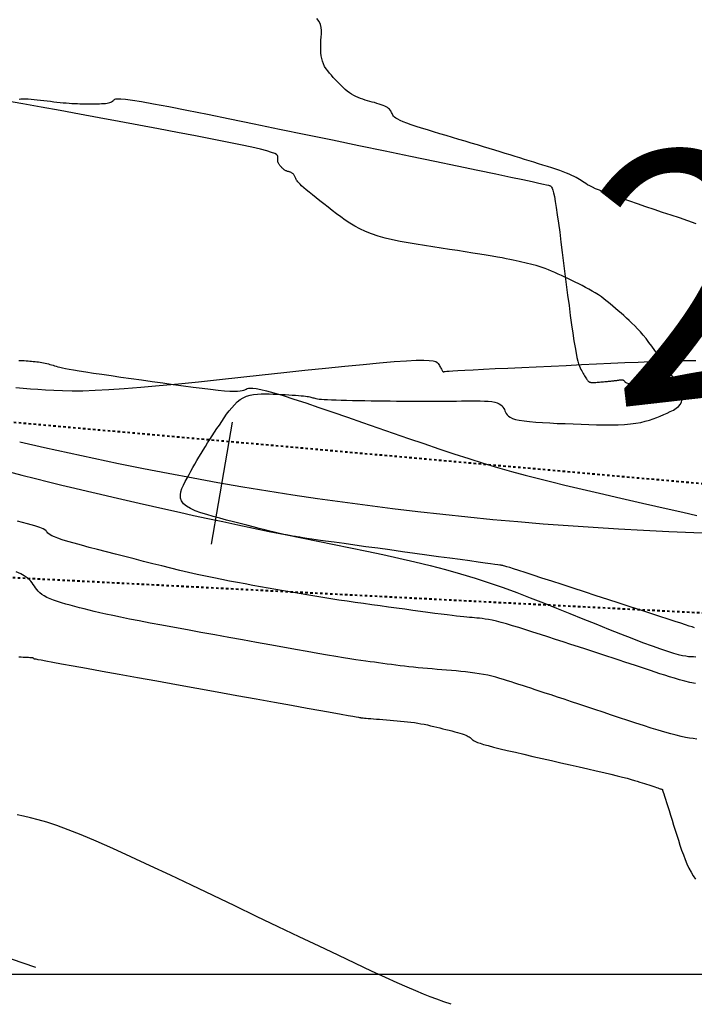
# Model space of a CAD drawing. Units: metres. Extents: x 838673 to 841308, y 9136088 to 9137186.
# Drawn here: x 839951 to 839978, y 9136399 to 9136438 of the extents above; entities that cross this region are included whole.
import ezdxf

# ---------------------------------------------------------------- set-up
doc = ezdxf.new("R2010")
doc.units = ezdxf.units.M
doc.linetypes.add('DASHEDX2', pattern=[1.5, 1, -0.5])
doc.layers.add('CARRETERAEXISTENTE', color=2, linetype='DASHEDX2', lineweight=40)
for name, color, linetype in [('CNIVEL_M', 44, 'Continuous'), ('CNIVEL_S', 46, 'Continuous'), ('EJE_ESTACA', 7, 'Continuous'), ('Malla Coordenadas.lsp', 252, 'Continuous'), ('new eje', 5, 'Continuous'), ('new eje texto', 3, 'Continuous')]:
    doc.layers.add(name, color=color, linetype=linetype)
doc.styles.get("Standard").update_dxf_attribs({"font": 'simplex.shx'})

msp = doc.modelspace()

# ---------------------------------------------------------------- linework, layer by layer
at = {"layer": 'CARRETERAEXISTENTE', "linetype": 'DASHEDX2', "ltscale": 0.05}
for p, q in [((839862.015, 9136430.122), (839983.612, 9136419.287)), ((839981.884, 9136414.365), (839854.294, 9136420.896))]:
    msp.add_line(p, q, dxfattribs=at)
at = {"layer": 'CNIVEL_M'}
for points in [[(839950.485, 9136435.284), (839950.557, 9136435.293), (839950.643, 9136435.296), (839950.74, 9136435.295), (839950.848, 9136435.289), (839950.964, 9136435.28), (839951.086, 9136435.268), (839951.214, 9136435.255), (839951.345, 9136435.239), (839951.478, 9136435.224), (839951.611, 9136435.208), (839951.743, 9136435.192), (839951.875, 9136435.177), (839952.004, 9136435.162), (839952.132, 9136435.149), (839952.257, 9136435.137), (839952.379, 9136435.126), (839952.497, 9136435.117), (839952.611, 9136435.11), (839952.721, 9136435.104), (839952.828, 9136435.1), (839952.933, 9136435.097), (839953.035, 9136435.095), (839953.136, 9136435.094), (839953.236, 9136435.094), (839953.335, 9136435.093), (839953.434, 9136435.093), (839953.531, 9136435.093), (839953.627, 9136435.094), (839953.718, 9136435.095), (839953.805, 9136435.098), (839953.886, 9136435.103), (839953.96, 9136435.11), (839954.026, 9136435.118), (839954.083, 9136435.13), (839954.131, 9136435.143), (839954.172, 9136435.159), (839954.207, 9136435.176), (839954.238, 9136435.194), (839954.264, 9136435.213), (839954.289, 9136435.233), (839954.312, 9136435.254), (839954.338, 9136435.273), (839954.381, 9136435.289), (839954.456, 9136435.298), (839954.58, 9136435.294), (839954.771, 9136435.276), (839955.043, 9136435.239), (839955.414, 9136435.179), (839955.9, 9136435.092), (839956.513, 9136434.977), (839957.24, 9136434.834), (839958.066, 9136434.669), (839958.974, 9136434.485), (839959.948, 9136434.286), (839960.972, 9136434.075), (839962.028, 9136433.857), (839963.101, 9136433.635), (839964.173, 9136433.413), (839965.229, 9136433.194), (839966.253, 9136432.982), (839967.226, 9136432.78), (839968.134, 9136432.591), (839968.96, 9136432.42), (839969.686, 9136432.268), (839970.297, 9136432.14), (839970.782, 9136432.037), (839971.152, 9136431.958), (839971.422, 9136431.899), (839971.611, 9136431.857), (839971.733, 9136431.829), (839971.806, 9136431.81), (839971.846, 9136431.798), (839971.869, 9136431.79), (839971.89, 9136431.781), (839971.911, 9136431.765), (839971.934, 9136431.736), (839971.958, 9136431.687), (839971.984, 9136431.611), (839972.013, 9136431.502), (839972.045, 9136431.352), (839972.08, 9136431.156), (839972.12, 9136430.908), (839972.164, 9136430.614), (839972.21, 9136430.28), (839972.26, 9136429.912), (839972.311, 9136429.517), (839972.364, 9136429.103), (839972.418, 9136428.675), (839972.473, 9136428.24), (839972.528, 9136427.805), (839972.582, 9136427.377), (839972.636, 9136426.96), (839972.688, 9136426.561), (839972.739, 9136426.186), (839972.787, 9136425.841), (839972.834, 9136425.532), (839972.878, 9136425.265), (839972.918, 9136425.043), (839972.956, 9136424.864), (839972.992, 9136424.72), (839973.025, 9136424.607), (839973.057, 9136424.517), (839973.088, 9136424.445), (839973.118, 9136424.385), (839973.148, 9136424.331), (839973.178, 9136424.279), (839973.207, 9136424.227), (839973.235, 9136424.177), (839973.263, 9136424.128), (839973.29, 9136424.083), (839973.315, 9136424.042), (839973.338, 9136424.006), (839973.359, 9136423.974), (839973.378, 9136423.949), (839973.394, 9136423.929), (839973.409, 9136423.913), (839973.422, 9136423.902), (839973.435, 9136423.893), (839973.446, 9136423.887), (839973.456, 9136423.882), (839973.467, 9136423.878), (839973.477, 9136423.874), (839973.488, 9136423.87), (839973.5, 9136423.867), (839973.514, 9136423.864), (839973.532, 9136423.861), (839973.552, 9136423.86), (839973.576, 9136423.859), (839973.605, 9136423.858), (839973.64, 9136423.859), (839973.679, 9136423.861), (839973.722, 9136423.864), (839973.768, 9136423.867), (839973.817, 9136423.871), (839973.868, 9136423.876), (839973.92, 9136423.88), (839973.973, 9136423.885), (839974.026, 9136423.89), (839974.079, 9136423.895), (839974.131, 9136423.899), (839974.182, 9136423.904), (839974.23, 9136423.909), (839974.277, 9136423.913), (839974.322, 9136423.917), (839974.363, 9136423.922), (839974.402, 9136423.926), (839974.437, 9136423.93), (839974.47, 9136423.934), (839974.501, 9136423.938), (839974.53, 9136423.942), (839974.558, 9136423.945), (839974.585, 9136423.949), (839974.612, 9136423.953), (839974.639, 9136423.956), (839974.665, 9136423.96), (839974.691, 9136423.963), (839974.715, 9136423.965), (839974.739, 9136423.966), (839974.761, 9136423.966), (839974.781, 9136423.965), (839974.799, 9136423.962), (839974.815, 9136423.958), (839974.828, 9136423.951), (839974.84, 9136423.944), (839974.85, 9136423.935), (839974.858, 9136423.925), (839974.866, 9136423.915), (839974.873, 9136423.904), (839974.88, 9136423.893), (839974.888, 9136423.881), (839974.9, 9136423.87), (839974.921, 9136423.858), (839974.957, 9136423.846), (839975.01, 9136423.832), (839975.086, 9136423.818), (839975.19, 9136423.803), (839975.326, 9136423.786), (839975.496, 9136423.767), (839975.699, 9136423.747), (839975.93, 9136423.726), (839976.183, 9136423.704), (839976.454, 9136423.681), (839976.739, 9136423.657), (839977.034, 9136423.633), (839977.333, 9136423.608), (839977.634, 9136423.584), (839977.944, 9136423.562)], [(839950.344, 9136423.657), (839950.638, 9136423.633), (839950.937, 9136423.608), (839951.239, 9136423.584), (839951.549, 9136423.562), (839951.876, 9136423.544), (839952.231, 9136423.531), (839952.621, 9136423.525), (839953.055, 9136423.529), (839953.543, 9136423.544), (839954.092, 9136423.571), (839954.71, 9136423.613), (839955.39, 9136423.668), (839956.123, 9136423.734), (839956.9, 9136423.809), (839957.713, 9136423.891), (839958.553, 9136423.979), (839959.41, 9136424.071), (839960.276, 9136424.164), (839961.142, 9136424.258), (839961.994, 9136424.349), (839962.82, 9136424.436), (839963.606, 9136424.517), (839964.339, 9136424.589), (839965.006, 9136424.651), (839965.594, 9136424.7), (839966.09, 9136424.735), (839966.484, 9136424.753), (839966.785, 9136424.757), (839967.008, 9136424.748), (839967.164, 9136424.728), (839967.267, 9136424.7), (839967.331, 9136424.666), (839967.368, 9136424.627), (839967.392, 9136424.586), (839967.414, 9136424.545), (839967.435, 9136424.505), (839967.456, 9136424.466), (839967.476, 9136424.43), (839967.495, 9136424.396), (839967.512, 9136424.366), (839967.528, 9136424.34), (839967.542, 9136424.318), (839967.553, 9136424.303), (839967.563, 9136424.292), (839967.57, 9136424.285), (839967.577, 9136424.282), (839967.582, 9136424.282), (839967.586, 9136424.284), (839967.59, 9136424.287), (839967.593, 9136424.291), (839967.598, 9136424.295), (839967.613, 9136424.3), (839967.646, 9136424.305), (839967.708, 9136424.311), (839967.809, 9136424.319), (839967.957, 9136424.329), (839968.162, 9136424.341), (839968.434, 9136424.356), (839968.778, 9136424.374), (839969.19, 9136424.394), (839969.659, 9136424.417), (839970.175, 9136424.441), (839970.73, 9136424.467), (839971.313, 9136424.494), (839971.915, 9136424.522), (839972.527, 9136424.55), (839973.138, 9136424.579), (839973.742, 9136424.606), (839974.328, 9136424.633), (839974.889, 9136424.658), (839975.416, 9136424.681), (839975.901, 9136424.701), (839976.335, 9136424.718), (839976.71, 9136424.731), (839977.019, 9136424.74), (839977.27, 9136424.746), (839977.469, 9136424.748), (839977.627, 9136424.748), (839977.75, 9136424.745)], [(839950.466, 9136424.748), (839950.59, 9136424.745), (839950.687, 9136424.741), (839950.768, 9136424.736), (839950.841, 9136424.73), (839950.912, 9136424.724), (839950.983, 9136424.718), (839951.053, 9136424.711), (839951.124, 9136424.704), (839951.193, 9136424.696), (839951.263, 9136424.687), (839951.331, 9136424.677), (839951.398, 9136424.665), (839951.465, 9136424.652), (839951.53, 9136424.638), (839951.595, 9136424.622), (839951.66, 9136424.605), (839951.723, 9136424.588), (839951.787, 9136424.569), (839951.85, 9136424.551), (839951.913, 9136424.532), (839951.977, 9136424.513), (839952.046, 9136424.493), (839952.127, 9136424.472), (839952.225, 9136424.45), (839952.346, 9136424.424), (839952.496, 9136424.396), (839952.679, 9136424.363), (839952.903, 9136424.326), (839953.171, 9136424.284), (839953.478, 9136424.238), (839953.82, 9136424.188), (839954.19, 9136424.134), (839954.583, 9136424.078), (839954.993, 9136424.02), (839955.415, 9136423.961), (839955.842, 9136423.901), (839956.269, 9136423.841), (839956.691, 9136423.783), (839957.1, 9136423.727), (839957.491, 9136423.674), (839957.859, 9136423.627), (839958.196, 9136423.587), (839958.497, 9136423.553), (839958.757, 9136423.529), (839958.97, 9136423.514), (839959.142, 9136423.509), (839959.278, 9136423.51), (839959.383, 9136423.519), (839959.465, 9136423.532), (839959.529, 9136423.549), (839959.581, 9136423.568), (839959.626, 9136423.589), (839959.673, 9136423.61), (839959.728, 9136423.626), (839959.801, 9136423.636), (839959.901, 9136423.634), (839960.037, 9136423.617), (839960.218, 9136423.582), (839960.453, 9136423.525), (839960.75, 9136423.442), (839961.117, 9136423.331), (839961.546, 9136423.193), (839962.029, 9136423.034), (839962.556, 9136422.856), (839963.12, 9136422.663), (839963.711, 9136422.46), (839964.319, 9136422.249), (839964.937, 9136422.034), (839965.555, 9136421.818), (839966.173, 9136421.605), (839966.787, 9136421.394), (839967.396, 9136421.188), (839967.999, 9136420.988), (839968.594, 9136420.795), (839969.179, 9136420.611), (839969.754, 9136420.438), (839970.316, 9136420.276), (839970.868, 9136420.125), (839971.41, 9136419.982), (839971.944, 9136419.848), (839972.472, 9136419.719), (839972.995, 9136419.594), (839973.514, 9136419.473), (839974.033, 9136419.353), (839974.551, 9136419.234), (839975.072, 9136419.114), (839975.597, 9136418.994), (839976.128, 9136418.873), (839976.668, 9136418.751), (839977.22, 9136418.628), (839977.784, 9136418.503)], [(839950.042, 9136420.276), (839950.593, 9136420.125), (839951.135, 9136419.982), (839951.669, 9136419.848), (839952.197, 9136419.719), (839952.72, 9136419.594), (839953.24, 9136419.473), (839953.758, 9136419.353), (839954.276, 9136419.234), (839954.797, 9136419.114), (839955.322, 9136418.994), (839955.853, 9136418.873), (839956.394, 9136418.751), (839956.945, 9136418.628), (839957.51, 9136418.503), (839958.089, 9136418.378), (839958.686, 9136418.25), (839959.298, 9136418.121), (839959.923, 9136417.99), (839960.559, 9136417.859), (839961.204, 9136417.726), (839961.856, 9136417.593), (839962.512, 9136417.46), (839963.17, 9136417.326), (839963.828, 9136417.192), (839964.484, 9136417.056), (839965.136, 9136416.919), (839965.782, 9136416.777), (839966.42, 9136416.631), (839967.047, 9136416.478), (839967.663, 9136416.318), (839968.264, 9136416.149), (839968.85, 9136415.97), (839969.422, 9136415.783), (839969.981, 9136415.589), (839970.531, 9136415.388), (839971.072, 9136415.182), (839971.607, 9136414.972), (839972.138, 9136414.76), (839972.667, 9136414.547), (839973.195, 9136414.334), (839973.716, 9136414.125), (839974.223, 9136413.921), (839974.71, 9136413.728), (839975.17, 9136413.548), (839975.596, 9136413.384), (839975.981, 9136413.24), (839976.318, 9136413.119), (839976.604, 9136413.023), (839976.842, 9136412.949), (839977.039, 9136412.896), (839977.203, 9136412.859), (839977.339, 9136412.834), (839977.455, 9136412.82), (839977.557, 9136412.812), (839977.653, 9136412.808), (839977.747, 9136412.804)], [(839950.472, 9136412.8), (839950.562, 9136412.796), (839950.647, 9136412.792), (839950.727, 9136412.789), (839950.799, 9136412.785), (839950.863, 9136412.781), (839950.917, 9136412.778), (839950.959, 9136412.775), (839950.992, 9136412.771), (839951.016, 9136412.768), (839951.032, 9136412.765), (839951.043, 9136412.762), (839951.05, 9136412.759), (839951.053, 9136412.756), (839951.056, 9136412.753), (839951.058, 9136412.75), (839951.06, 9136412.747), (839951.062, 9136412.745), (839951.064, 9136412.742), (839951.066, 9136412.739), (839951.068, 9136412.737), (839951.07, 9136412.735), (839951.072, 9136412.733), (839951.074, 9136412.731), (839951.076, 9136412.73), (839951.078, 9136412.729), (839951.081, 9136412.728), (839951.083, 9136412.727), (839951.085, 9136412.726), (839951.088, 9136412.725), (839951.09, 9136412.725), (839951.094, 9136412.724), (839951.112, 9136412.721), (839951.154, 9136412.713), (839951.235, 9136412.698), (839951.367, 9136412.674), (839951.562, 9136412.639), (839951.834, 9136412.589), (839952.194, 9136412.524), (839952.653, 9136412.441), (839953.2, 9136412.342), (839953.824, 9136412.229), (839954.511, 9136412.105), (839955.249, 9136411.971), (839956.025, 9136411.831), (839956.827, 9136411.686), (839957.642, 9136411.539), (839958.456, 9136411.391), (839959.258, 9136411.246), (839960.035, 9136411.106), (839960.773, 9136410.972), (839961.461, 9136410.848), (839962.086, 9136410.735), (839962.635, 9136410.636), (839963.095, 9136410.553), (839963.458, 9136410.487), (839963.733, 9136410.438), (839963.932, 9136410.402), (839964.067, 9136410.378), (839964.152, 9136410.363), (839964.199, 9136410.355), (839964.221, 9136410.351), (839964.229, 9136410.35), (839964.237, 9136410.349), (839964.246, 9136410.348), (839964.259, 9136410.346), (839964.279, 9136410.344), (839964.308, 9136410.342), (839964.347, 9136410.338), (839964.398, 9136410.333), (839964.465, 9136410.328), (839964.548, 9136410.321), (839964.646, 9136410.312), (839964.756, 9136410.303), (839964.877, 9136410.293), (839965.007, 9136410.282), (839965.142, 9136410.271), (839965.283, 9136410.259), (839965.425, 9136410.247), (839965.567, 9136410.235), (839965.71, 9136410.223), (839965.851, 9136410.21), (839965.992, 9136410.197), (839966.132, 9136410.182), (839966.27, 9136410.165), (839966.406, 9136410.147), (839966.541, 9136410.127), (839966.673, 9136410.104), (839966.803, 9136410.08), (839966.931, 9136410.053), (839967.058, 9136410.025), (839967.184, 9136409.996), (839967.308, 9136409.966), (839967.433, 9136409.935), (839967.556, 9136409.904), (839967.68, 9136409.873), (839967.802, 9136409.843), (839967.921, 9136409.812), (839968.035, 9136409.782), (839968.142, 9136409.752), (839968.242, 9136409.724), (839968.332, 9136409.696), (839968.411, 9136409.669), (839968.478, 9136409.643), (839968.534, 9136409.618), (839968.58, 9136409.594), (839968.618, 9136409.57), (839968.649, 9136409.548), (839968.676, 9136409.525), (839968.7, 9136409.503), (839968.722, 9136409.481), (839968.745, 9136409.459), (839968.774, 9136409.436), (839968.813, 9136409.411), (839968.87, 9136409.383), (839968.948, 9136409.351), (839969.055, 9136409.314), (839969.195, 9136409.271), (839969.374, 9136409.221), (839969.596, 9136409.163), (839969.857, 9136409.098), (839970.151, 9136409.028), (839970.474, 9136408.952), (839970.819, 9136408.872), (839971.18, 9136408.789), (839971.553, 9136408.704), (839971.931, 9136408.619), (839972.309, 9136408.533), (839972.683, 9136408.448), (839973.048, 9136408.365), (839973.399, 9136408.284), (839973.732, 9136408.207), (839974.042, 9136408.135), (839974.325, 9136408.068), (839974.577, 9136408.006), (839974.793, 9136407.952), (839974.978, 9136407.904), (839975.135, 9136407.861), (839975.27, 9136407.822), (839975.387, 9136407.787), (839975.49, 9136407.755), (839975.584, 9136407.724), (839975.674, 9136407.695), (839975.762, 9136407.665), (839975.85, 9136407.636), (839975.934, 9136407.608), (839976.014, 9136407.581), (839976.089, 9136407.556), (839976.157, 9136407.534), (839976.217, 9136407.514), (839976.267, 9136407.497), (839976.307, 9136407.484), (839976.337, 9136407.475), (839976.359, 9136407.467), (839976.374, 9136407.463), (839976.384, 9136407.46), (839976.39, 9136407.458), (839976.392, 9136407.457), (839976.394, 9136407.457), (839976.395, 9136407.456), (839976.398, 9136407.453), (839976.402, 9136407.442), (839976.409, 9136407.422), (839976.42, 9136407.39), (839976.436, 9136407.341), (839976.458, 9136407.273), (839976.487, 9136407.183), (839976.523, 9136407.068), (839976.566, 9136406.931), (839976.615, 9136406.774), (839976.669, 9136406.602), (839976.726, 9136406.417), (839976.787, 9136406.222), (839976.849, 9136406.021), (839976.913, 9136405.816), (839976.977, 9136405.611), (839977.041, 9136405.408), (839977.106, 9136405.207), (839977.173, 9136405.01), (839977.243, 9136404.818), (839977.315, 9136404.632), (839977.39, 9136404.455), (839977.47, 9136404.286), (839977.553, 9136404.127), (839977.641, 9136403.977), (839977.732, 9136403.834)]]:
    msp.add_lwpolyline(points, dxfattribs=at)
at = {"layer": 'CNIVEL_S'}
for points in [[(839977.764, 9136430.26), (839977.43, 9136430.374), (839977.093, 9136430.489), (839976.752, 9136430.603), (839976.409, 9136430.717), (839976.067, 9136430.832), (839975.73, 9136430.945), (839975.401, 9136431.055), (839975.086, 9136431.162), (839974.788, 9136431.265), (839974.512, 9136431.362), (839974.263, 9136431.452), (839974.044, 9136431.533), (839973.859, 9136431.606), (839973.706, 9136431.671), (839973.578, 9136431.729), (839973.473, 9136431.781), (839973.385, 9136431.829), (839973.311, 9136431.873), (839973.245, 9136431.914), (839973.184, 9136431.955), (839973.123, 9136431.995), (839973.06, 9136432.036), (839972.994, 9136432.077), (839972.921, 9136432.119), (839972.841, 9136432.162), (839972.751, 9136432.207), (839972.649, 9136432.253), (839972.534, 9136432.3), (839972.404, 9136432.35), (839972.26, 9136432.402), (839972.104, 9136432.455), (839971.939, 9136432.51), (839971.766, 9136432.565), (839971.587, 9136432.622), (839971.404, 9136432.679), (839971.22, 9136432.736), (839971.035, 9136432.793), (839970.848, 9136432.851), (839970.66, 9136432.909), (839970.468, 9136432.968), (839970.271, 9136433.029), (839970.069, 9136433.09), (839969.86, 9136433.154), (839969.644, 9136433.22), (839969.419, 9136433.289), (839969.186, 9136433.359), (839968.946, 9136433.432), (839968.7, 9136433.506), (839968.451, 9136433.581), (839968.197, 9136433.657), (839967.942, 9136433.734), (839967.685, 9136433.811), (839967.429, 9136433.888), (839967.177, 9136433.965), (839966.932, 9136434.04), (839966.698, 9136434.113), (839966.48, 9136434.183), (839966.28, 9136434.25), (839966.103, 9136434.314), (839965.952, 9136434.372), (839965.83, 9136434.425), (839965.735, 9136434.474), (839965.662, 9136434.518), (839965.608, 9136434.56), (839965.569, 9136434.598), (839965.542, 9136434.635), (839965.522, 9136434.67), (839965.505, 9136434.705), (839965.489, 9136434.739), (839965.472, 9136434.774), (839965.453, 9136434.808), (839965.429, 9136434.841), (839965.401, 9136434.874), (839965.366, 9136434.907), (839965.324, 9136434.939), (839965.273, 9136434.97), (839965.213, 9136434.999), (839965.144, 9136435.028), (839965.067, 9136435.057), (839964.984, 9136435.084), (839964.896, 9136435.111), (839964.805, 9136435.138), (839964.711, 9136435.164), (839964.615, 9136435.19), (839964.52, 9136435.217), (839964.424, 9136435.244), (839964.33, 9136435.273), (839964.236, 9136435.305), (839964.143, 9136435.34), (839964.051, 9136435.38), (839963.961, 9136435.426), (839963.872, 9136435.477), (839963.786, 9136435.536), (839963.701, 9136435.601), (839963.618, 9136435.671), (839963.537, 9136435.746), (839963.456, 9136435.824), (839963.376, 9136435.905), (839963.296, 9136435.988), (839963.217, 9136436.072), (839963.138, 9136436.156), (839963.061, 9136436.241), (839962.986, 9136436.327), (839962.915, 9136436.416), (839962.85, 9136436.507), (839962.791, 9136436.602), (839962.741, 9136436.701), (839962.701, 9136436.805), (839962.671, 9136436.915), (839962.65, 9136437.03), (839962.638, 9136437.149), (839962.633, 9136437.271), (839962.633, 9136437.397), (839962.637, 9136437.524), (839962.644, 9136437.654), (839962.652, 9136437.783), (839962.66, 9136437.913), (839962.661, 9136438.042), (839962.65, 9136438.169), (839962.62, 9136438.293), (839962.565, 9136438.414), (839962.48, 9136438.531)], [(839977.69, 9136413.975), (839977.599, 9136414.005), (839977.482, 9136414.043), (839977.332, 9136414.092), (839977.144, 9136414.153), (839976.91, 9136414.23), (839976.626, 9136414.322), (839976.297, 9136414.43), (839975.929, 9136414.55), (839975.528, 9136414.68), (839975.102, 9136414.819), (839974.656, 9136414.964), (839974.197, 9136415.114), (839973.731, 9136415.265), (839973.265, 9136415.417), (839972.807, 9136415.566), (839972.363, 9136415.711), (839971.941, 9136415.848), (839971.548, 9136415.976), (839971.19, 9136416.092), (839970.876, 9136416.194), (839970.612, 9136416.279), (839970.404, 9136416.346), (839970.246, 9136416.397), (839970.131, 9136416.433), (839970.052, 9136416.458), (839970.003, 9136416.473), (839969.974, 9136416.481), (839969.96, 9136416.484), (839969.954, 9136416.485), (839969.947, 9136416.485), (839969.933, 9136416.487), (839969.903, 9136416.491), (839969.85, 9136416.498), (839969.766, 9136416.509), (839969.644, 9136416.526), (839969.475, 9136416.549), (839969.253, 9136416.579), (839968.971, 9136416.618), (839968.636, 9136416.664), (839968.254, 9136416.717), (839967.834, 9136416.775), (839967.383, 9136416.837), (839966.908, 9136416.902), (839966.419, 9136416.97), (839965.921, 9136417.038), (839965.424, 9136417.107), (839964.933, 9136417.174), (839964.457, 9136417.24), (839964.001, 9136417.303), (839963.573, 9136417.362), (839963.179, 9136417.417), (839962.827, 9136417.466), (839962.524, 9136417.509), (839962.274, 9136417.545), (839962.072, 9136417.574), (839961.912, 9136417.598), (839961.787, 9136417.618), (839961.689, 9136417.633), (839961.613, 9136417.646), (839961.55, 9136417.657), (839961.494, 9136417.667), (839961.438, 9136417.677), (839961.379, 9136417.688), (839961.314, 9136417.701), (839961.237, 9136417.717), (839961.147, 9136417.736), (839961.04, 9136417.761), (839960.912, 9136417.791), (839960.759, 9136417.828), (839960.581, 9136417.872), (839960.377, 9136417.923), (839960.153, 9136417.979), (839959.912, 9136418.04), (839959.657, 9136418.105), (839959.391, 9136418.173), (839959.119, 9136418.243), (839958.843, 9136418.314), (839958.567, 9136418.385), (839958.297, 9136418.457), (839958.038, 9136418.532), (839957.796, 9136418.609), (839957.575, 9136418.691), (839957.383, 9136418.779), (839957.223, 9136418.873), (839957.103, 9136418.974), (839957.024, 9136419.084), (839956.985, 9136419.202), (839956.978, 9136419.326), (839956.999, 9136419.455), (839957.043, 9136419.589), (839957.103, 9136419.726), (839957.174, 9136419.865), (839957.25, 9136420.006), (839957.328, 9136420.146), (839957.405, 9136420.287), (839957.484, 9136420.428), (839957.563, 9136420.569), (839957.644, 9136420.71), (839957.726, 9136420.851), (839957.81, 9136420.993), (839957.896, 9136421.136), (839957.984, 9136421.279), (839958.075, 9136421.422), (839958.167, 9136421.566), (839958.261, 9136421.71), (839958.357, 9136421.855), (839958.453, 9136421.999), (839958.55, 9136422.144), (839958.647, 9136422.289), (839958.744, 9136422.433), (839958.842, 9136422.576), (839958.943, 9136422.713), (839959.046, 9136422.843), (839959.153, 9136422.964), (839959.266, 9136423.073), (839959.385, 9136423.167), (839959.51, 9136423.245), (839959.644, 9136423.305), (839959.784, 9136423.348), (839959.931, 9136423.377), (839960.082, 9136423.394), (839960.238, 9136423.401), (839960.397, 9136423.401), (839960.557, 9136423.397), (839960.719, 9136423.39), (839960.881, 9136423.383), (839961.04, 9136423.375), (839961.196, 9136423.368), (839961.346, 9136423.36), (839961.488, 9136423.353), (839961.62, 9136423.344), (839961.741, 9136423.336), (839961.848, 9136423.327), (839961.94, 9136423.318), (839962.019, 9136423.308), (839962.086, 9136423.298), (839962.143, 9136423.288), (839962.192, 9136423.277), (839962.235, 9136423.267), (839962.275, 9136423.256), (839962.312, 9136423.245), (839962.35, 9136423.234), (839962.391, 9136423.223), (839962.439, 9136423.213), (839962.498, 9136423.202), (839962.57, 9136423.193), (839962.66, 9136423.183), (839962.77, 9136423.175), (839962.904, 9136423.167), (839963.064, 9136423.16), (839963.249, 9136423.153), (839963.454, 9136423.147), (839963.676, 9136423.142), (839963.913, 9136423.137), (839964.159, 9136423.133), (839964.412, 9136423.129), (839964.669, 9136423.125), (839964.926, 9136423.12), (839965.183, 9136423.116), (839965.437, 9136423.113), (839965.689, 9136423.109), (839965.936, 9136423.106), (839966.179, 9136423.104), (839966.417, 9136423.102), (839966.647, 9136423.101), (839966.871, 9136423.101), (839967.087, 9136423.101), (839967.298, 9136423.103), (839967.505, 9136423.105), (839967.707, 9136423.107), (839967.907, 9136423.109), (839968.105, 9136423.112), (839968.302, 9136423.115), (839968.498, 9136423.118), (839968.691, 9136423.12), (839968.879, 9136423.12), (839969.059, 9136423.118), (839969.228, 9136423.112), (839969.384, 9136423.101), (839969.523, 9136423.086), (839969.643, 9136423.064), (839969.742, 9136423.035), (839969.822, 9136423), (839969.886, 9136422.96), (839969.937, 9136422.915), (839969.976, 9136422.867), (839970.007, 9136422.816), (839970.033, 9136422.764), (839970.056, 9136422.71), (839970.08, 9136422.657), (839970.108, 9136422.604), (839970.145, 9136422.553), (839970.197, 9136422.503), (839970.266, 9136422.456), (839970.36, 9136422.413), (839970.481, 9136422.373), (839970.634, 9136422.338), (839970.824, 9136422.307), (839971.046, 9136422.282), (839971.295, 9136422.26), (839971.568, 9136422.242), (839971.86, 9136422.226), (839972.165, 9136422.212), (839972.48, 9136422.2), (839972.8, 9136422.188), (839973.12, 9136422.176), (839973.437, 9136422.166), (839973.748, 9136422.157), (839974.05, 9136422.152), (839974.341, 9136422.152), (839974.618, 9136422.157), (839974.877, 9136422.168), (839975.117, 9136422.187), (839975.334, 9136422.215), (839975.531, 9136422.25), (839975.711, 9136422.293), (839975.876, 9136422.34), (839976.03, 9136422.392), (839976.175, 9136422.447), (839976.315, 9136422.505), (839976.451, 9136422.563), (839976.587, 9136422.622), (839976.718, 9136422.683), (839976.842, 9136422.748), (839976.953, 9136422.818), (839977.048, 9136422.896), (839977.124, 9136422.983), (839977.175, 9136423.081), (839977.198, 9136423.192), (839977.19, 9136423.317), (839977.155, 9136423.456), (839977.095, 9136423.605), (839977.015, 9136423.764), (839976.919, 9136423.93), (839976.811, 9136424.102), (839976.695, 9136424.278), (839976.575, 9136424.455), (839976.454, 9136424.633), (839976.334, 9136424.809), (839976.214, 9136424.983), (839976.094, 9136425.153), (839975.975, 9136425.318), (839975.857, 9136425.476), (839975.74, 9136425.627), (839975.624, 9136425.769), (839975.51, 9136425.902), (839975.396, 9136426.025), (839975.284, 9136426.142), (839975.173, 9136426.251), (839975.062, 9136426.356), (839974.952, 9136426.457), (839974.842, 9136426.555), (839974.733, 9136426.652), (839974.623, 9136426.749), (839974.513, 9136426.846), (839974.402, 9136426.941), (839974.289, 9136427.035), (839974.175, 9136427.127), (839974.059, 9136427.217), (839973.94, 9136427.305), (839973.818, 9136427.388), (839973.692, 9136427.469), (839973.563, 9136427.546), (839973.432, 9136427.62), (839973.298, 9136427.692), (839973.163, 9136427.763), (839973.026, 9136427.831), (839972.888, 9136427.899), (839972.75, 9136427.967), (839972.612, 9136428.034), (839972.474, 9136428.101), (839972.337, 9136428.166), (839972.201, 9136428.229), (839972.067, 9136428.29), (839971.935, 9136428.347), (839971.805, 9136428.401), (839971.678, 9136428.45), (839971.554, 9136428.494), (839971.432, 9136428.533), (839971.313, 9136428.569), (839971.196, 9136428.601), (839971.081, 9136428.631), (839970.967, 9136428.658), (839970.853, 9136428.684), (839970.74, 9136428.71), (839970.626, 9136428.736), (839970.509, 9136428.762), (839970.385, 9136428.789), (839970.251, 9136428.817), (839970.102, 9136428.846), (839969.937, 9136428.878), (839969.75, 9136428.912), (839969.539, 9136428.949), (839969.301, 9136428.989), (839969.039, 9136429.032), (839968.756, 9136429.078), (839968.455, 9136429.125), (839968.141, 9136429.175), (839967.816, 9136429.225), (839967.484, 9136429.276), (839967.149, 9136429.328), (839966.814, 9136429.379), (839966.481, 9136429.432), (839966.153, 9136429.488), (839965.833, 9136429.547), (839965.524, 9136429.612), (839965.227, 9136429.682), (839964.946, 9136429.76), (839964.683, 9136429.847), (839964.44, 9136429.944), (839964.215, 9136430.049), (839964.005, 9136430.162), (839963.808, 9136430.281), (839963.622, 9136430.405), (839963.444, 9136430.533), (839963.27, 9136430.663), (839963.1, 9136430.795), (839962.93, 9136430.926), (839962.762, 9136431.056), (839962.6, 9136431.183), (839962.445, 9136431.304), (839962.299, 9136431.42), (839962.166, 9136431.527), (839962.048, 9136431.624), (839961.947, 9136431.711), (839961.865, 9136431.785), (839961.8, 9136431.847), (839961.75, 9136431.9), (839961.712, 9136431.945), (839961.684, 9136431.983), (839961.663, 9136432.017), (839961.647, 9136432.047), (839961.634, 9136432.076), (839961.621, 9136432.104), (839961.608, 9136432.132), (839961.594, 9136432.159), (839961.581, 9136432.186), (839961.566, 9136432.211), (839961.551, 9136432.234), (839961.535, 9136432.255), (839961.519, 9136432.273), (839961.501, 9136432.289), (839961.482, 9136432.302), (839961.462, 9136432.314), (839961.442, 9136432.323), (839961.421, 9136432.331), (839961.399, 9136432.339), (839961.377, 9136432.345), (839961.356, 9136432.351), (839961.334, 9136432.357), (839961.312, 9136432.363), (839961.29, 9136432.37), (839961.269, 9136432.377), (839961.248, 9136432.385), (839961.227, 9136432.394), (839961.206, 9136432.405), (839961.186, 9136432.417), (839961.166, 9136432.43), (839961.147, 9136432.445), (839961.128, 9136432.461), (839961.109, 9136432.478), (839961.09, 9136432.496), (839961.072, 9136432.514), (839961.054, 9136432.533), (839961.036, 9136432.553), (839961.018, 9136432.572), (839961, 9136432.591), (839960.983, 9136432.611), (839960.967, 9136432.631), (839960.952, 9136432.652), (839960.939, 9136432.674), (839960.927, 9136432.696), (839960.918, 9136432.72), (839960.911, 9136432.745), (839960.906, 9136432.772), (839960.903, 9136432.799), (839960.902, 9136432.827), (839960.902, 9136432.856), (839960.903, 9136432.885), (839960.905, 9136432.914), (839960.907, 9136432.944), (839960.907, 9136432.974), (839960.894, 9136433.006), (839960.856, 9136433.042), (839960.781, 9136433.083), (839960.655, 9136433.132), (839960.467, 9136433.19), (839960.203, 9136433.259), (839959.851, 9136433.342), (839959.403, 9136433.439), (839958.868, 9136433.549), (839958.256, 9136433.671), (839957.583, 9136433.801), (839956.859, 9136433.94), (839956.097, 9136434.084), (839955.31, 9136434.232), (839954.511, 9136434.381), (839953.71, 9136434.531), (839952.916, 9136434.679), (839952.135, 9136434.822), (839951.373, 9136434.961), (839950.636, 9136435.091), (839949.931, 9136435.213)], [(839977.731, 9136411.721), (839977.51, 9136411.769), (839977.297, 9136411.821), (839977.09, 9136411.876), (839976.887, 9136411.934), (839976.689, 9136411.995), (839976.493, 9136412.057), (839976.299, 9136412.121), (839976.107, 9136412.185), (839975.914, 9136412.249), (839975.719, 9136412.314), (839975.521, 9136412.38), (839975.317, 9136412.447), (839975.106, 9136412.517), (839974.886, 9136412.59), (839974.655, 9136412.666), (839974.411, 9136412.746), (839974.154, 9136412.831), (839973.883, 9136412.919), (839973.602, 9136413.011), (839973.311, 9136413.106), (839973.013, 9136413.203), (839972.71, 9136413.302), (839972.403, 9136413.402), (839972.095, 9136413.503), (839971.786, 9136413.603), (839971.481, 9136413.702), (839971.182, 9136413.798), (839970.894, 9136413.89), (839970.618, 9136413.976), (839970.359, 9136414.054), (839970.119, 9136414.124), (839969.902, 9136414.184), (839969.711, 9136414.233), (839969.542, 9136414.272), (839969.393, 9136414.302), (839969.261, 9136414.325), (839969.141, 9136414.342), (839969.032, 9136414.355), (839968.929, 9136414.365), (839968.829, 9136414.374), (839968.729, 9136414.382), (839968.625, 9136414.391), (839968.515, 9136414.401), (839968.393, 9136414.413), (839968.256, 9136414.427), (839968.101, 9136414.444), (839967.924, 9136414.465), (839967.721, 9136414.49), (839967.49, 9136414.52), (839967.233, 9136414.553), (839966.954, 9136414.59), (839966.657, 9136414.63), (839966.345, 9136414.673), (839966.022, 9136414.717), (839965.691, 9136414.763), (839965.357, 9136414.809), (839965.023, 9136414.855), (839964.689, 9136414.901), (839964.355, 9136414.948), (839964.023, 9136414.995), (839963.692, 9136415.042), (839963.364, 9136415.091), (839963.038, 9136415.14), (839962.714, 9136415.191), (839962.394, 9136415.242), (839962.077, 9136415.295), (839961.762, 9136415.348), (839961.449, 9136415.403), (839961.138, 9136415.457), (839960.828, 9136415.513), (839960.519, 9136415.568), (839960.21, 9136415.624), (839959.901, 9136415.68), (839959.591, 9136415.737), (839959.279, 9136415.795), (839958.964, 9136415.854), (839958.645, 9136415.917), (839958.32, 9136415.982), (839957.99, 9136416.051), (839957.652, 9136416.125), (839957.307, 9136416.203), (839956.954, 9136416.286), (839956.595, 9136416.372), (839956.231, 9136416.462), (839955.863, 9136416.554), (839955.492, 9136416.648), (839955.119, 9136416.744), (839954.745, 9136416.84), (839954.371, 9136416.935), (839954.003, 9136417.03), (839953.646, 9136417.123), (839953.306, 9136417.213), (839952.988, 9136417.298), (839952.698, 9136417.379), (839952.44, 9136417.453), (839952.222, 9136417.52), (839952.046, 9136417.58), (839951.908, 9136417.632), (839951.804, 9136417.678), (839951.728, 9136417.719), (839951.674, 9136417.755), (839951.636, 9136417.789), (839951.609, 9136417.82), (839951.588, 9136417.851), (839951.565, 9136417.882), (839951.524, 9136417.917), (839951.446, 9136417.959), (839951.314, 9136418.012), (839951.11, 9136418.08), (839950.814, 9136418.166), (839950.41, 9136418.275)], [(839977.781, 9136409.484), (839977.642, 9136409.503), (839977.494, 9136409.526), (839977.333, 9136409.555), (839977.156, 9136409.592), (839976.96, 9136409.638), (839976.741, 9136409.695), (839976.497, 9136409.763), (839976.231, 9136409.842), (839975.946, 9136409.931), (839975.644, 9136410.026), (839975.33, 9136410.128), (839975.006, 9136410.235), (839974.676, 9136410.344), (839974.342, 9136410.455), (839974.008, 9136410.567), (839973.677, 9136410.677), (839973.352, 9136410.785), (839973.036, 9136410.89), (839972.731, 9136410.992), (839972.44, 9136411.088), (839972.166, 9136411.179), (839971.912, 9136411.263), (839971.681, 9136411.34), (839971.469, 9136411.409), (839971.274, 9136411.473), (839971.094, 9136411.532), (839970.925, 9136411.588), (839970.765, 9136411.64), (839970.61, 9136411.69), (839970.458, 9136411.74), (839970.307, 9136411.789), (839970.155, 9136411.838), (839970.002, 9136411.885), (839969.846, 9136411.931), (839969.688, 9136411.975), (839969.527, 9136412.017), (839969.362, 9136412.055), (839969.193, 9136412.09), (839969.018, 9136412.12), (839968.839, 9136412.147), (839968.655, 9136412.171), (839968.469, 9136412.193), (839968.28, 9136412.212), (839968.089, 9136412.23), (839967.897, 9136412.246), (839967.704, 9136412.262), (839967.511, 9136412.278), (839967.318, 9136412.295), (839967.126, 9136412.311), (839966.935, 9136412.328), (839966.746, 9136412.345), (839966.558, 9136412.363), (839966.372, 9136412.382), (839966.189, 9136412.401), (839966.009, 9136412.421), (839965.83, 9136412.442), (839965.654, 9136412.464), (839965.48, 9136412.486), (839965.307, 9136412.509), (839965.135, 9136412.532), (839964.964, 9136412.556), (839964.793, 9136412.579), (839964.622, 9136412.603), (839964.444, 9136412.628), (839964.254, 9136412.655), (839964.045, 9136412.686), (839963.812, 9136412.722), (839963.548, 9136412.764), (839963.248, 9136412.814), (839962.905, 9136412.872), (839962.515, 9136412.939), (839962.082, 9136413.015), (839961.612, 9136413.098), (839961.111, 9136413.188), (839960.586, 9136413.282), (839960.043, 9136413.38), (839959.487, 9136413.48), (839958.926, 9136413.581), (839958.364, 9136413.683), (839957.808, 9136413.784), (839957.264, 9136413.883), (839956.737, 9136413.98), (839956.234, 9136414.073), (839955.76, 9136414.162), (839955.321, 9136414.246), (839954.923, 9136414.324), (839954.57, 9136414.396), (839954.258, 9136414.462), (839953.981, 9136414.523), (839953.733, 9136414.58), (839953.509, 9136414.633), (839953.302, 9136414.684), (839953.107, 9136414.734), (839952.917, 9136414.782), (839952.729, 9136414.831), (839952.544, 9136414.879), (839952.362, 9136414.929), (839952.188, 9136414.979), (839952.022, 9136415.03), (839951.868, 9136415.083), (839951.727, 9136415.138), (839951.601, 9136415.195), (839951.493, 9136415.254), (839951.401, 9136415.316), (839951.322, 9136415.379), (839951.254, 9136415.444), (839951.195, 9136415.51), (839951.142, 9136415.577), (839951.095, 9136415.645), (839951.049, 9136415.713), (839951.003, 9136415.781), (839950.95, 9136415.85), (839950.885, 9136415.919), (839950.801, 9136415.991), (839950.691, 9136416.064), (839950.549, 9136416.14), (839950.369, 9136416.22)], [(839967.893, 9136398.794), (839967.593, 9136398.9), (839967.316, 9136398.999), (839967.047, 9136399.099), (839966.769, 9136399.208), (839966.465, 9136399.332), (839966.121, 9136399.48), (839965.718, 9136399.658), (839965.242, 9136399.875), (839964.68, 9136400.136), (839964.04, 9136400.436), (839963.332, 9136400.77), (839962.567, 9136401.133), (839961.758, 9136401.519), (839960.915, 9136401.922), (839960.05, 9136402.337), (839959.173, 9136402.757), (839958.296, 9136403.177), (839957.429, 9136403.591), (839956.581, 9136403.994), (839955.763, 9136404.378), (839954.985, 9136404.739), (839954.255, 9136405.071), (839953.584, 9136405.367), (839952.983, 9136405.622), (839952.456, 9136405.831), (839951.998, 9136405.999), (839951.6, 9136406.131), (839951.25, 9136406.234), (839950.94, 9136406.314), (839950.659, 9136406.375), (839950.397, 9136406.425)], [(839950.162, 9136400.632), (839951.137, 9136400.29)]]:
    msp.add_lwpolyline(points, dxfattribs=at)
at = {"layer": 'EJE_ESTACA'}
msp.add_line((839958.228, 9136417.339), (839959.085, 9136422.265), dxfattribs=at)
msp.add_line((839958.228, 9136417.339), (839959.085, 9136422.265), dxfattribs=at)
at = {"layer": 'Malla Coordenadas.lsp'}
msp.add_line((840318.09, 9136400), (839059.991, 9136400), dxfattribs=at)
at = {"layer": 'new eje'}
msp.add_arc((839982.672, 9136557.727), 140, 256.71667, 283.33611, dxfattribs=at)
msp.add_arc((839982.672, 9136557.727), 140, 256.71667, 283.33611, dxfattribs=at)

# ---------------------------------------------------------------- texts
at = {"layer": 'new eje texto'}
msp.add_text('26+200', height=10, rotation=6.4928, dxfattribs=at).set_placement((839974.346, 9136422.817))

doc.saveas('drawing.dxf')
